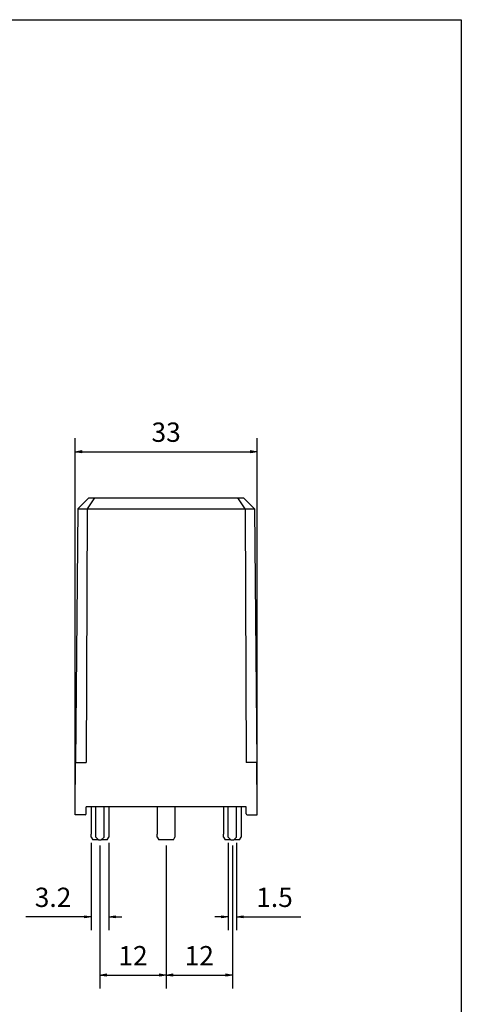
# Model space of a CAD drawing. Extents: x 220 to 420, y 0 to 287.
# Drawn here: x 340 to 420, y 109 to 287 of the extents above; entities that cross this region are included whole.
import ezdxf

# ---------------------------------------------------------------- set-up
doc = ezdxf.new("R2010")
doc.units = 0
doc.layers.get('0').update_dxf_attribs({"linetype": 'CONTINUOUS'})
doc.layers.get('DEFPOINTS').update_dxf_attribs({"linetype": 'CONTINUOUS'})
for name, color, linetype in [('CARTOUCHE', 7, 'CONTINUOUS'), ('DIM', 7, 'CONTINUOUS'), ('DRAW', 7, 'CONTINUOUS'), ('DRAW-TEXT', 7, 'CONTINUOUS')]:
    doc.layers.add(name, color=color, linetype=linetype)
doc.styles.add('FINDER', font='arial.ttf')
doc.dimstyles.new('FINDER', dxfattribs={"dimtxt": 1.8, "dimasz": 2.5, "dimexe": 1.25, "dimexo": 2, "dimgap": 1.25, "dimtad": 1, "dimtxsty": 'FINDER', "dimcen": 0.09, "dimclrt": 2, "dimazin": 3, "dimtfac": 1, "dimtofl": 0, "dimtmove": 0, "dimatfit": 3, "dimtolj": 1})

# ---------------------------------------------------------------- blocks, each defined once
blk = doc.blocks.new('LW_POLYLINE_1', base_point=(420.000037, 287.000183))
at = {"layer": 'CARTOUCHE', "color": 0, "linetype": 'CONTINUOUS'}
for p, q in [((220, 287), (419.999774, 287.000183)), ((419.999774, 287.000183), (420.000037, 287.000183)), ((420.000037, 287.000183), (420.000037, 0.000183))]:
    blk.add_line(p, q, dxfattribs=at)
blk = doc.blocks.new('_CLOSED')
at = {"color": 0, "linetype": 'BYBLOCK'}
for p, q in [((-1, 0.166667), (0, 0)), ((-1, 0.166667), (-1, -0.166667)), ((0, 0), (-1, -0.166667)), ((0, 0), (-1, 0))]:
    blk.add_line(p, q, dxfattribs=at)
blk = doc.blocks.new('*D22')
at = {"layer": 'DEFPOINTS', "color": 0}
for p in [(352.908985, 138.888654), (356.108985, 138.888654), (356.108985, 124.431702)]:
    blk.add_point(p, dxfattribs=at)
at = {"layer": 'DIM', "color": 3, "linetype": 'CONTINUOUS'}
for p, q in [((352.908985, 137.838654), (352.908985, 122.001146)), ((356.108985, 137.838654), (356.108985, 122.001146)), ((352.908985, 124.431702), (341.104229, 124.431702)), ((351.708985, 124.431702), (350.508985, 124.431702)), ((357.308985, 124.431702), (358.508985, 124.431702))]:
    blk.add_line(p, q, dxfattribs=at)
at = {"layer": 'DIM', "color": 3, "xscale": 1.2, "yscale": 1.2, "zscale": 1.2}
blk.add_blockref('_CLOSED', (352.908985, 124.431702), dxfattribs=at)
at = {"layer": 'DIM', "color": 3, "xscale": 1.2, "yscale": 1.2, "zscale": 1.2, "rotation": 180}
blk.add_blockref('_CLOSED', (356.108985, 124.431702), dxfattribs=at)
at = {"layer": 'DIM', "color": 2, "insert": (346.016479, 127.968452), "char_height": 3.5, "attachment_point": 5, "style": 'FINDER'}
blk.add_mtext('\\A1;3.2', dxfattribs=at)
blk = doc.blocks.new('*D23')
at = {"layer": 'DEFPOINTS', "color": 0}
for p in [(377.758985, 138.888654), (379.258985, 138.888654), (379.258985, 124.431702)]:
    blk.add_point(p, dxfattribs=at)
at = {"layer": 'DIM', "color": 3, "linetype": 'CONTINUOUS'}
for p, q in [((377.758985, 137.838654), (377.758985, 122.001146)), ((379.258985, 137.838654), (379.258985, 122.001146)), ((376.558985, 124.431702), (375.358985, 124.431702)), ((379.258985, 124.431702), (390.932489, 124.431702)), ((380.458985, 124.431702), (381.658985, 124.431702))]:
    blk.add_line(p, q, dxfattribs=at)
at = {"layer": 'DIM', "color": 3, "xscale": 1.2, "yscale": 1.2, "zscale": 1.2}
blk.add_blockref('_CLOSED', (377.758985, 124.431702), dxfattribs=at)
at = {"layer": 'DIM', "color": 3, "xscale": 1.2, "yscale": 1.2, "zscale": 1.2, "rotation": 180}
blk.add_blockref('_CLOSED', (379.258985, 124.431702), dxfattribs=at)
at = {"layer": 'DIM', "color": 2, "insert": (386.151489, 127.968452), "char_height": 3.5, "attachment_point": 5, "style": 'FINDER'}
blk.add_mtext('\\A1;1.5', dxfattribs=at)
blk = doc.blocks.new('*D33')
at = {"layer": 'DEFPOINTS', "color": 0}
for p in [(354.508985, 138.388654), (366.508985, 138.388654), (366.508985, 113.883492)]:
    blk.add_point(p, dxfattribs=at)
at = {"layer": 'DIM', "color": 3, "linetype": 'CONTINUOUS'}
for p, q in [((354.508985, 137.338654), (354.508985, 111.452936)), ((366.508985, 137.338654), (366.508985, 111.452936)), ((355.708985, 113.883492), (365.308985, 113.883492))]:
    blk.add_line(p, q, dxfattribs=at)
at = {"layer": 'DIM', "color": 3, "xscale": 1.2, "yscale": 1.2, "zscale": 1.2, "rotation": 180}
blk.add_blockref('_CLOSED', (354.508985, 113.883492), dxfattribs=at)
at = {"layer": 'DIM', "color": 3, "xscale": 1.2, "yscale": 1.2, "zscale": 1.2}
blk.add_blockref('_CLOSED', (366.508985, 113.883492), dxfattribs=at)
at = {"layer": 'DIM', "color": 2, "insert": (360.508985, 117.390492), "char_height": 3.5, "attachment_point": 5, "style": 'FINDER'}
blk.add_mtext('\\A1;12', dxfattribs=at)
blk = doc.blocks.new('*D34')
at = {"layer": 'DEFPOINTS', "color": 0}
for p in [(366.508985, 138.388654), (378.508985, 138.388654), (378.508985, 113.883492)]:
    blk.add_point(p, dxfattribs=at)
at = {"layer": 'DIM', "color": 3, "linetype": 'CONTINUOUS'}
for p, q in [((366.508985, 137.338654), (366.508985, 111.452936)), ((378.508985, 137.338654), (378.508985, 111.452936)), ((367.708985, 113.883492), (377.308985, 113.883492))]:
    blk.add_line(p, q, dxfattribs=at)
at = {"layer": 'DIM', "color": 3, "xscale": 1.2, "yscale": 1.2, "zscale": 1.2, "rotation": 180}
blk.add_blockref('_CLOSED', (366.508985, 113.883492), dxfattribs=at)
at = {"layer": 'DIM', "color": 3, "xscale": 1.2, "yscale": 1.2, "zscale": 1.2}
blk.add_blockref('_CLOSED', (378.508985, 113.883492), dxfattribs=at)
at = {"layer": 'DIM', "color": 2, "insert": (372.508985, 117.390492), "char_height": 3.5, "attachment_point": 5, "style": 'FINDER'}
blk.add_mtext('\\A1;12', dxfattribs=at)
blk = doc.blocks.new('*D37')
at = {"layer": 'DEFPOINTS', "color": 0}
for p in [(383.008985, 208.717484), (350.008985, 142.888654), (383.008985, 142.888654)]:
    blk.add_point(p, dxfattribs=at)
at = {"layer": 'DIM', "color": 3, "linetype": 'CONTINUOUS'}
for p, q in [((350.008985, 143.888654), (350.008985, 211.148039)), ((383.008985, 143.888654), (383.008985, 211.148039)), ((351.208985, 208.717484), (381.808985, 208.717484))]:
    blk.add_line(p, q, dxfattribs=at)
at = {"layer": 'DIM', "color": 3, "xscale": 1.2, "yscale": 1.2, "zscale": 1.2, "rotation": 180}
blk.add_blockref('_CLOSED', (350.008985, 208.717484), dxfattribs=at)
at = {"layer": 'DIM', "color": 3, "xscale": 1.2, "yscale": 1.2, "zscale": 1.2}
blk.add_blockref('_CLOSED', (383.008985, 208.717484), dxfattribs=at)
at = {"layer": 'DIM', "color": 2, "insert": (366.508985, 212.254234), "char_height": 3.5, "attachment_point": 5, "style": 'FINDER'}
blk.add_mtext('\\A1;33', dxfattribs=at)

msp = doc.modelspace()

# ---------------------------------------------------------------- linework, layer by layer
at = {"layer": 'CARTOUCHE', "color": 6, "linetype": 'CONTINUOUS'}
for p, q in [((353.759, 138.8887), (353.759, 144.3887)), ((355.259, 138.8887), (355.259, 144.3887)), ((377.759, 138.8887), (377.759, 144.3887)), ((379.259, 138.8887), (379.259, 144.3887)), ((354.259, 138.3887), (353.759, 138.8887)), ((354.259, 138.3887), (354.759, 138.3887)), ((355.259, 138.8887), (354.759, 138.3887)), ((377.759, 138.8887), (378.259, 138.3887)), ((378.259, 138.3887), (378.759, 138.3887)), ((378.759, 138.3887), (379.259, 138.8887))]:
    msp.add_line(p, q, dxfattribs=at)
at = {"layer": 'DRAW', "color": 6, "linetype": 'CONTINUOUS'}
for p, q in [((352.909, 144.3887), (352.909, 139.3887)), ((356.109, 144.3887), (356.109, 139.3887)), ((364.909, 144.3887), (364.909, 139.3887)), ((368.109, 144.3887), (368.109, 139.3887)), ((376.909, 144.3887), (376.909, 139.3887)), ((380.109, 144.3887), (380.109, 139.3887)), ((352.909, 138.8887), (352.909, 139.3887)), ((356.109, 139.3887), (356.109, 138.8887)), ((364.909, 138.8887), (364.909, 139.3887)), ((368.109, 139.3887), (368.109, 138.8887)), ((376.909, 138.8887), (376.909, 139.3887)), ((380.109, 139.3887), (380.109, 138.8887)), ((352.909, 138.8887), (353.1977, 138.3887)), ((354.259, 138.3887), (353.1977, 138.3887)), ((355.8203, 138.3887), (354.759, 138.3887)), ((355.8203, 138.3887), (356.109, 138.8887)), ((364.909, 138.8887), (365.1977, 138.3887)), ((367.8203, 138.3887), (365.1977, 138.3887)), ((367.8203, 138.3887), (368.109, 138.8887)), ((376.909, 138.8887), (377.1977, 138.3887)), ((378.259, 138.3887), (377.1977, 138.3887)), ((379.8203, 138.3887), (378.759, 138.3887)), ((379.8203, 138.3887), (380.109, 138.8887))]:
    msp.add_line(p, q, dxfattribs=at)
at = {"layer": 'DRAW-TEXT', "color": 4, "linetype": 'CONTINUOUS'}
for p, q in [((350.4802, 198.3887), (352.4978, 200.3887)), ((352.4978, 200.3887), (353.5131, 200.3887)), ((353.5131, 200.3887), (379.5049, 200.3887)), ((379.5049, 200.3887), (380.5201, 200.3887)), ((380.5201, 200.3887), (382.5377, 198.3887)), ((350.4802, 198.3887), (350.0788, 152.3887)), ((382.5377, 198.3887), (382.9392, 152.3887)), ((350.009, 144.3887), (350.0788, 152.3887)), ((383.009, 144.3887), (382.9392, 152.3887)), ((350.009, 142.8887), (350.009, 144.3887)), ((351.0089, 142.8887), (350.009, 142.8887)), ((351.809, 142.8887), (351.0089, 142.8887)), ((381.009, 144.3887), (352.009, 144.3887)), ((352.009, 143.0887), (352.009, 144.3887)), ((381.009, 143.0887), (381.009, 144.3887)), ((381.209, 142.8887), (382.009, 142.8887)), ((382.009, 142.8887), (383.009, 142.8887)), ((383.009, 142.8887), (383.009, 144.3887))]:
    msp.add_line(p, q, dxfattribs=at)
at = {"layer": 'DRAW-TEXT', "color": 5, "linetype": 'CONTINUOUS'}
for p, q in [((353.5131, 200.3887), (352.1912, 198.3887)), ((380.8267, 198.3887), (379.5049, 200.3887)), ((350.4802, 198.3887), (352.1912, 198.3887)), ((352.1912, 198.3887), (352.025, 152.3887)), ((352.1912, 198.3887), (380.8267, 198.3887)), ((380.8267, 198.3887), (382.5377, 198.3887)), ((380.8267, 198.3887), (380.993, 152.3887)), ((350.0788, 152.3887), (351.0788, 152.3887)), ((351.0788, 152.3887), (352.025, 152.3887)), ((381.9392, 152.3887), (380.993, 152.3887)), ((382.9392, 152.3887), (381.9392, 152.3887))]:
    msp.add_line(p, q, dxfattribs=at)
at = {"layer": 'DRAW-TEXT', "color": 4, "linetype": 'CONTINUOUS'}
for centre, start, end in [((351.809, 143.0887), 270, 0), ((381.209, 143.0887), 180, 270)]:
    msp.add_arc(centre, 0.2, start, end, dxfattribs=at)

# ---------------------------------------------------------------- block references
at = {"layer": 'CARTOUCHE', "color": 7, "linetype": 'CONTINUOUS'}
msp.add_blockref('LW_POLYLINE_1', (420, 287.0002), dxfattribs=at)

# ---------------------------------------------------------------- dimensions: what is measured, and where the dimension line sits
at = {"layer": 'DIM', "color": 3, "linetype": 'CONTINUOUS'}
for p1, p2, distance, override, picture, middle in [((350.009, 142.8887), (383.009, 142.8887), 65.8288, {"dimtxt": 3.5, "dimasz": 1.2, "dimexe": 2.430556, "dimexo": 1, "dimgap": 1.75, "dimdec": 3, "dimpost": '<>', "dimblk": 'CLOSED', "dimclrd": 3, "dimclre": 3}, '*D37', (366.509, 212.2542)), ((354.509, 138.3887), (366.509, 138.3887), -24.5052, {"dimtxt": 3.5, "dimasz": 1.2, "dimexe": 2.430556, "dimexo": 1.05, "dimgap": 1.75, "dimdec": 3, "dimpost": '<>', "dimblk": 'CLOSED', "dimclrd": 3, "dimclre": 3}, '*D33', (360.509, 117.3905)), ((366.509, 138.3887), (378.509, 138.3887), -24.5052, {"dimtxt": 3.5, "dimasz": 1.2, "dimexe": 2.430556, "dimexo": 1.05, "dimgap": 1.75, "dimdec": 3, "dimpost": '<>', "dimblk": 'CLOSED', "dimclrd": 3, "dimclre": 3}, '*D34', (372.509, 117.3905))]:
    dim = msp.add_aligned_dim(p1=p1, p2=p2, distance=distance, dimstyle='FINDER', override=override, dxfattribs=at)
    dim.commit()
    dim.dimension.update_dxf_attribs({"geometry": picture, "text_midpoint": middle})
for base, p1, p2, picture, middle in [((356.109, 124.4317), (352.909, 138.8887), (356.109, 138.8887), '*D22', (346.0165, 124.4317)), ((379.259, 124.4317), (377.759, 138.8887), (379.259, 138.8887), '*D23', (386.1515, 124.4317))]:
    dim = msp.add_linear_dim(base=base, p1=p1, p2=p2, angle=0, dimstyle='FINDER', override={"dimtxt": 3.5, "dimasz": 1.2, "dimexe": 2.430556, "dimexo": 1.05, "dimgap": 1.75, "dimpost": '<>', "dimblk": 'CLOSED', "dimclrd": 3, "dimclre": 3, "dimtmove": 0}, dxfattribs=at)
    dim.commit()
    dim.dimension.update_dxf_attribs({"geometry": picture, "text_midpoint": middle, "dimtype": 161})

doc.saveas('drawing.dxf')
